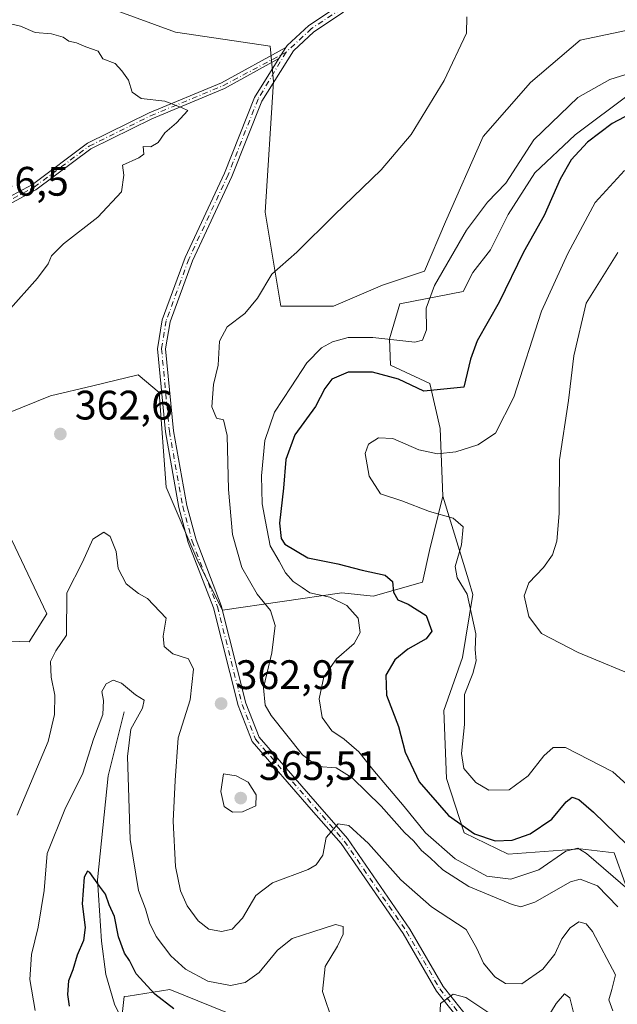
# Model space of a CAD drawing. Units: metres. Extents: x 615260 to 618757, y 4669233 to 4671603.
# Drawn here: x 615509 to 615655, y 4671161 to 4671400 of the extents above; entities that cross this region are included whole.
import ezdxf

# ---------------------------------------------------------------- set-up
doc = ezdxf.new("R2010")
doc.units = ezdxf.units.M
doc.header["$MEASUREMENT"] = 0
doc.linetypes.add('DGN Style 4', pattern=[2.6384748266838614, 1.318413404963828, -0.6592067024819142, 0.001648016756204785, -0.6592067024819142])
for name, color, linetype, lineweight in [('Arbolado forestal CxS', 92, 'Continuous', 0), ('Camino Cxs', 7, 'Continuous', 0), ('Camino eje', 30, 'DGN Style 4', 13), ('Comarca CxS', 21, 'Continuous', 0), ('Comunidad Autónoma CxS', 142, 'Continuous', 0), ('Corriente natural lineal', 142, 'Continuous', 13), ('Cultivos herbáceos CxS', 92, 'Continuous', 0), ('Cultivos leñosos CxS', 92, 'Continuous', 0), ('Curva de nivel maestra', 30, 'Continuous', 30), ('Curva de nivel normal', 30, 'Continuous', 0), ('Municipio CxS', 4, 'Continuous', 0), ('Pista no pavimentada Cxs', 111, 'Continuous', 0), ('Pista no pavimentada eje', 91, 'DGN Style 4', 0), ('Provincia CxS', 1, 'Continuous', 0), ('Punto de cota en terreno', 7, 'Continuous', 0), ('Rótulo de punto de cota en terreno', 7, 'Continuous', 0)]:
    doc.layers.add(name, color=color, linetype=linetype, lineweight=lineweight)
doc.styles.add('Style-Arial', font='txt')

# ---------------------------------------------------------------- blocks, each defined once
blk = doc.blocks.new('*U13')
at = {"layer": 'Cultivos herbáceos CxS', "color": 92, "linetype": 'Continuous', "lineweight": 0}
blk.add_polyline3d([(615664.4515000005, 4671399.2927, 367.1649999999936), (615645.5805000003, 4671395.341700001, 366.5993000000017), (615633.4463000001, 4671385.039899999, 366.5163999999932), (615621.9590999996, 4671371.919500001, 366.7424000000028), (615612.8361000001, 4671351.123299999, 368.0363999999972), (615607.7138999999, 4671339.1645, 368.7243000000017), (615597.4694999997, 4671335.7477, 367.3889999999956), (615585.5176999997, 4671330.6229, 366.2967999999965), (615572.7119000005, 4671330.6229, 365.5782000000036), (615568.9501, 4671353.4597, 363.9707000000053), (615571.0056999996, 4671385.2917, 362.239499999996), (615570.1516000004, 4671393.8333, 362.1873000000051), (615547.1026999997, 4671397.250499999, 361.1848000000027), (615512.3128000004, 4671410.056700001, 359.6036000000022)], dxfattribs=at)
blk = doc.blocks.new('*U15')
at = {"layer": 'Arbolado forestal CxS', "color": 92, "linetype": 'Continuous', "lineweight": 0}
for points in [[(615657.8362999996, 4671382.425899999, 372.2480000000069), (615644.3287000004, 4671372.295100001, 372.5522000000055), (615634.5047000004, 4671363.085700001, 371.4064999999973), (615628.0579000004, 4671352.9551, 371.2687000000006), (615623.7597000003, 4671344.3595, 371.7173999999941), (615619.4621000001, 4671338.833500001, 371.4937999999966), (615617.1275000004, 4671334.203500001, 371.6886999999988), (615601.6562999999, 4671331.158700001, 368.3108999999968), (615599.1546999998, 4671322.660900001, 369.5078999999969), (615599.4127000002, 4671316.312899999, 372.6236000000063), (615609.0241, 4671311.818299999, 373.0935000000027), (615611.4828000005, 4671300.907099999, 378.1827999999951), (615612.1511000004, 4671284.399900001, 380.7918999999966), (615608.9030999999, 4671271.202500001, 378.3399999999965), (615607.1951000001, 4671263.5141, 377.1483000000007), (615595.2440999999, 4671260.0975, 373.3000000000029), (615587.5597000001, 4671260.9517, 372.0426000000007), (615558.5351, 4671256.6807, 363.2523999999976), (615552.5591000002, 4671268.6395, 363.2023999999947), (615544.8755000001, 4671286.577299999, 363.2917000000016), (615543.1684999998, 4671309.6413, 363.5516000000061), (615538.0465000002, 4671313.9123, 363.2764000000025), (615527.0553000001, 4671311.272299999, 362.9704000000056), (615516.7049000004, 4671308.7863, 362.7578000000067), (615499.6306999996, 4671301.953500001, 362.9116000000067)], [(615507.3134000005, 4671273.764699999, 362.9293000000035), (615515.8498999998, 4671255.826900001, 362.1493999999948), (615511.5806999998, 4671248.992900001, 363.5625), (615487.6781000001, 4671249.848300001, 373.5970999999991)], [(615532.9230000004, 4671147.344699999, 347.1738999999943), (615534.6300999997, 4671162.719500001, 347.742499999993), (615535.6398999998, 4671162.8751, 348.0838999999978), (615545.7276999997, 4671164.4287, 352.1570999999968), (615562.8019000003, 4671157.594500001, 352.351800000004)], [(615512.3128000004, 4671410.056700001, 359.6036000000022), (615547.1026999997, 4671397.250499999, 361.1848000000027), (615570.1516000004, 4671393.8333, 362.1873000000051), (615571.0056999996, 4671385.2917, 362.239499999996), (615568.9501, 4671353.4597, 363.9707000000053), (615572.7119000005, 4671330.6229, 365.5782000000036), (615585.5176999997, 4671330.6229, 366.2967999999965), (615597.4694999997, 4671335.7477, 367.3889999999956), (615607.7138999999, 4671339.1645, 368.7243000000017), (615612.8361000001, 4671351.123299999, 368.0363999999972), (615621.9590999996, 4671371.919500001, 366.7424000000028), (615633.4463000001, 4671385.039899999, 366.5163999999932), (615645.5805000003, 4671395.341700001, 366.5993000000017), (615664.4515000005, 4671399.2927, 367.1649999999936)]]:
    blk.add_polyline3d(points, dxfattribs=at)
blk = doc.blocks.new('5PATER')
at = {"layer": 'Cultivos leñosos CxS', "linetype": 'Continuous', "lineweight": 0}
h = blk.add_hatch(color=51, dxfattribs=at)
edge = h.paths.add_edge_path()
edge.add_ellipse((0, 0), major_axis=(-0.1095731443231308, -0.1110710700762829), ratio=0.9994222409660322, start_angle=0, end_angle=360)

msp = doc.modelspace()

# ---------------------------------------------------------------- linework, layer by layer
at = {"layer": 'Arbolado forestal CxS', "color": 92, "linetype": 'Continuous', "lineweight": 0}
for points in [[(615719.5481000004, 4671370.7697, 370.8053999999975), (615713.5721000005, 4671386.145099999, 370.2304000000004), (615713.4930999996, 4671386.241900001, 370.2305000000051), (615707.2346999999, 4671393.933300001, 370.2350000000006), (615704.9451000001, 4671396.746900001, 369.991200000004), (615698.5947000004, 4671396.4583, 370.4297999999981), (615692.7161999998, 4671396.1909, 369.4088000000047), (615676.0401999997, 4671396.747099999, 368.0939999999973), (615664.4515000005, 4671399.2927, 367.1649999999936), (615645.5805000003, 4671395.341700001, 366.5993000000017), (615633.4463000001, 4671385.039899999, 366.5163999999932), (615621.9590999996, 4671371.919500001, 366.7424000000028), (615612.8361000001, 4671351.123299999, 368.0363999999972), (615607.7138999999, 4671339.1645, 368.7243000000017), (615597.4694999997, 4671335.7477, 367.3889999999956), (615585.5176999997, 4671330.6229, 366.2967999999965), (615572.7119000005, 4671330.6229, 365.5782000000036), (615568.9501, 4671353.4597, 363.9707000000053), (615571.0056999996, 4671385.2917, 362.239499999996), (615570.1516000004, 4671393.8333, 362.1873000000051), (615547.1026999997, 4671397.250499999, 361.1848000000027), (615512.3128000004, 4671410.056700001, 359.6036000000022), (615478.7089000001, 4671423.3137, 355.9744000000064)], [(615719.5481000004, 4671370.7697, 370.8053999999975), (615695.2895000001, 4671377.820699999, 374.1739999999991), (615676.2556999996, 4671384.8817, 372.5584999999992), (615657.8362999996, 4671382.425899999, 372.2480000000069), (615644.3287000004, 4671372.295100001, 372.5522000000055), (615634.5047000004, 4671363.085700001, 371.4064999999973), (615628.0579000004, 4671352.9551, 371.2687000000006), (615623.7597000003, 4671344.3595, 371.7173999999941), (615619.4621000001, 4671338.833500001, 371.4937999999966), (615617.1275000004, 4671334.203500001, 371.6886999999988), (615601.6562999999, 4671331.158700001, 368.3108999999968), (615599.1546999998, 4671322.660900001, 369.5078999999969), (615599.4127000002, 4671316.312899999, 372.6236000000063), (615609.0241, 4671311.818299999, 373.0935000000027), (615611.4828000005, 4671300.907099999, 378.1827999999951), (615612.1511000004, 4671284.399900001, 380.7918999999966)], [(615719.5481000004, 4671370.7697, 370.8053999999975), (615695.2895000001, 4671377.820699999, 374.1739999999991), (615676.2556999996, 4671384.8817, 372.5584999999992), (615657.8362999996, 4671382.425899999, 372.2480000000069), (615644.3287000004, 4671372.295100001, 372.5522000000055), (615634.5047000004, 4671363.085700001, 371.4064999999973), (615628.0579000004, 4671352.9551, 371.2687000000006), (615623.7597000003, 4671344.3595, 371.7173999999941), (615619.4621000001, 4671338.833500001, 371.4937999999966), (615617.1275000004, 4671334.203500001, 371.6886999999988), (615601.6562999999, 4671331.158700001, 368.3108999999968), (615599.1546999998, 4671322.660900001, 369.5078999999969), (615599.4127000002, 4671316.312899999, 372.6236000000063), (615609.0241, 4671311.818299999, 373.0935000000027), (615611.4828000005, 4671300.907099999, 378.1827999999951), (615612.1511000004, 4671284.399900001, 380.7918999999966)], [(615656.4691000005, 4671190.211300001, 371.1539000000048), (615653.8170999996, 4671197.706700001, 374.0044000000053), (615645.5119000003, 4671198.6403, 371.6091000000015), (615628.0069000004, 4671197.330700001, 374.6557999999932), (615617.3743000003, 4671202.580499999, 375.6147999999957), (615613.0245000003, 4671215.757900001, 378.3834999999963), (615612.3554999996, 4671232.263499999, 379.116599999994), (615616.9209000003, 4671245.168299999, 378.4553000000014), (615619.4770999998, 4671260.534499999, 380.3022000000055), (615618.3963000001, 4671264.0579, 380.4661000000052), (615612.1511000004, 4671284.399900001, 380.7918999999966), (615611.4828000005, 4671300.907099999, 378.1827999999951), (615609.0241, 4671311.818299999, 373.0935000000027), (615599.4127000002, 4671316.312899999, 372.6236000000063), (615599.1546999998, 4671322.660900001, 369.5078999999969), (615601.6562999999, 4671331.158700001, 368.3108999999968), (615617.1275000004, 4671334.203500001, 371.6886999999988), (615619.4621000001, 4671338.833500001, 371.4937999999966), (615623.7597000003, 4671344.3595, 371.7173999999941), (615628.0579000004, 4671352.9551, 371.2687000000006), (615634.5047000004, 4671363.085700001, 371.4064999999973), (615644.3287000004, 4671372.295100001, 372.5522000000055), (615657.8362999996, 4671382.425899999, 372.2480000000069)], [(615499.6306999996, 4671301.953500001, 362.9116000000067), (615516.7049000004, 4671308.7863, 362.7578000000067), (615527.0553000001, 4671311.272299999, 362.9704000000056), (615538.0465000002, 4671313.9123, 363.2764000000025), (615543.1684999998, 4671309.6413, 363.5516000000061), (615544.8755000001, 4671286.577299999, 363.2917000000016), (615552.5591000002, 4671268.6395, 363.2023999999947), (615558.5351, 4671256.6807, 363.2523999999976), (615587.5597000001, 4671260.9517, 372.0426000000007), (615595.2440999999, 4671260.0975, 373.3000000000029), (615607.1951000001, 4671263.5141, 377.1483000000007), (615608.9030999999, 4671271.202500001, 378.3399999999965), (615612.1511000004, 4671284.399900001, 380.7918999999966), (615618.3963000001, 4671264.0579, 380.4661000000052), (615619.4770999998, 4671260.534499999, 380.3022000000055), (615616.9209000003, 4671245.168299999, 378.4553000000014), (615612.3554999996, 4671232.263499999, 379.116599999994), (615613.0245000003, 4671215.757900001, 378.3834999999963), (615617.3743000003, 4671202.580499999, 375.6147999999957), (615628.0069000004, 4671197.330700001, 374.6557999999932), (615645.5119000003, 4671198.6403, 371.6091000000015), (615653.8170999996, 4671197.706700001, 374.0044000000053), (615656.4691000005, 4671190.211300001, 371.1539000000048)], [(615612.1511000004, 4671284.399900001, 380.7918999999966), (615608.9030999999, 4671271.202500001, 378.3399999999965), (615607.1951000001, 4671263.5141, 377.1483000000007), (615595.2440999999, 4671260.0975, 373.3000000000029), (615587.5597000001, 4671260.9517, 372.0426000000007), (615558.5351, 4671256.6807, 363.2523999999976), (615552.5591000002, 4671268.6395, 363.2023999999947), (615544.8755000001, 4671286.577299999, 363.2917000000016), (615543.1684999998, 4671309.6413, 363.5516000000061), (615538.0465000002, 4671313.9123, 363.2764000000025), (615527.0553000001, 4671311.272299999, 362.9704000000056), (615516.7049000004, 4671308.7863, 362.7578000000067), (615499.6306999996, 4671301.953500001, 362.9116000000067)], [(615612.1511000004, 4671284.399900001, 380.7918999999966), (615608.9030999999, 4671271.202500001, 378.3399999999965), (615607.1951000001, 4671263.5141, 377.1483000000007), (615595.2440999999, 4671260.0975, 373.3000000000029), (615587.5597000001, 4671260.9517, 372.0426000000007), (615558.5351, 4671256.6807, 363.2523999999976), (615552.5591000002, 4671268.6395, 363.2023999999947), (615544.8755000001, 4671286.577299999, 363.2917000000016), (615543.1684999998, 4671309.6413, 363.5516000000061), (615538.0465000002, 4671313.9123, 363.2764000000025), (615527.0553000001, 4671311.272299999, 362.9704000000056), (615516.7049000004, 4671308.7863, 362.7578000000067), (615499.6306999996, 4671301.953500001, 362.9116000000067)], [(615612.1511000004, 4671284.399900001, 380.7918999999966), (615618.3963000001, 4671264.0579, 380.4661000000052), (615619.4770999998, 4671260.534499999, 380.3022000000055), (615616.9209000003, 4671245.168299999, 378.4553000000014), (615612.3554999996, 4671232.263499999, 379.116599999994), (615613.0245000003, 4671215.757900001, 378.3834999999963), (615617.3743000003, 4671202.580499999, 375.6147999999957), (615628.0069000004, 4671197.330700001, 374.6557999999932), (615645.5119000003, 4671198.6403, 371.6091000000015), (615653.8170999996, 4671197.706700001, 374.0044000000053), (615656.4691000005, 4671190.211300001, 371.1539000000048), (615660.7386999996, 4671179.771500001, 367.7958000000072), (615668.8028999995, 4671173.601500001, 368.343200000003), (615689.2006999999, 4671171.228700001, 367.7566999999981), (615703.9068999998, 4671175.0253, 368.7883000000002), (615714.8176999995, 4671191.635299999, 375.2507000000041), (615720.9851000002, 4671205.872099999, 377.8793000000005), (615722.8822999997, 4671237.1929, 380.8527999999933), (615725.9545, 4671239.0471, 380.8510999999999)], [(615487.6781000001, 4671249.848300001, 373.5970999999991), (615511.5806999998, 4671248.992900001, 363.5625), (615515.8498999998, 4671255.826900001, 362.1493999999948), (615507.3134000005, 4671273.764699999, 362.9293000000035)], [(615507.3134000005, 4671273.764699999, 362.9293000000035), (615515.8498999998, 4671255.826900001, 362.1493999999948), (615511.5806999998, 4671248.992900001, 363.5625), (615487.6781000001, 4671249.848300001, 373.5970999999991)], [(615507.3134000005, 4671273.764699999, 362.9293000000035), (615515.8498999998, 4671255.826900001, 362.1493999999948), (615511.5806999998, 4671248.992900001, 363.5625), (615487.6781000001, 4671249.848300001, 373.5970999999991)], [(615562.8019000003, 4671157.594500001, 352.351800000004), (615545.7276999997, 4671164.4287, 352.1570999999968), (615535.6398999998, 4671162.8751, 348.0838999999978), (615534.6300999997, 4671162.719500001, 347.742499999993), (615532.9230000004, 4671147.344699999, 347.1738999999943)], [(615532.9230000004, 4671147.344699999, 347.1738999999943), (615534.6300999997, 4671162.719500001, 347.742499999993), (615535.6398999998, 4671162.8751, 348.0838999999978), (615545.7276999997, 4671164.4287, 352.1570999999968), (615562.8019000003, 4671157.594500001, 352.351800000004)], [(615532.9230000004, 4671147.344699999, 347.1738999999943), (615534.6300999997, 4671162.719500001, 347.742499999993), (615535.6398999998, 4671162.8751, 348.0838999999978), (615545.7276999997, 4671164.4287, 352.1570999999968), (615562.8019000003, 4671157.594500001, 352.351800000004)]]:
    msp.add_polyline3d(points, dxfattribs=at)
at = {"layer": 'Camino Cxs', "color": 7, "linetype": 'Continuous', "lineweight": 0, "extrusion": (-0.03556544102035371, -0.05642719231954382, 0.997773056046294), "elevation": -285124.9242927987, "flags": 128}
msp.add_lwpolyline([(-1970082.305122425, 4270632.403919458), (-1970082.305122425, 4270635.637788477)], dxfattribs=at)
at = {"layer": 'Camino Cxs', "color": 7, "linetype": 'Continuous', "lineweight": 0}
for points in [[(615298.1573999999, 4671334.837900001, 350.4413999999961), (615315.4501, 4671338.0001, 351.1647999999986), (615323.2901, 4671341.850099999, 351.3120999999956), (615345.7401000002, 4671355.9301, 352.0304000000033), (615352.6101000002, 4671359.3301, 352.5742000000027), (615364.1501000002, 4671361.110099999, 353.4320000000007), (615369.4101, 4671361.3301, 353.3870000000024), (615394.3701, 4671357.690099999, 353.5034000000014), (615415.3601000002, 4671356.5601, 353.8098999999929), (615463.1700999998, 4671352.770099999, 355.2909000000073), (615494.7901, 4671352.5601, 356.8456000000006), (615500.1401000004, 4671353.700099999, 357.2529000000068), (615512.3300999999, 4671360.2401, 357.8594000000012), (615525.7301000003, 4671370.2301, 358.9309999999969), (615540.7500999998, 4671377.6501, 359.9752000000008), (615558.3300999999, 4671384.950099999, 361.9655000000057), (615573.9901000002, 4671393.5601, 362.6665999999968)], [(615500.1401000004, 4671353.700099999, 357.2529000000068), (615512.3300999999, 4671360.2401, 357.8594000000012), (615525.7301000003, 4671370.2301, 358.9309999999969), (615540.7500999998, 4671377.6501, 359.9752000000008), (615558.3300999999, 4671384.950099999, 361.9655000000057), (615573.9901000002, 4671393.5601, 362.6665999999968), (615572.2696000002, 4671390.830399999, 362.4508999999962), (615559.0100999996, 4671383.530099999, 362.3301999999967), (615541.4001000002, 4671376.220100001, 360.5978999999934), (615526.5500999996, 4671368.890100001, 358.8989000000001), (615513.1700999998, 4671358.920100001, 357.9643000000069), (615500.6801000005, 4671352.220100001, 357.3714000000036)], [(615572.2696000002, 4671390.830399999, 362.4508999999962), (615559.0100999996, 4671383.530099999, 362.3301999999967), (615541.4001000002, 4671376.220100001, 360.5978999999934), (615526.5500999996, 4671368.890100001, 358.8989000000001), (615513.1700999998, 4671358.920100001, 357.9643000000069), (615500.6801000005, 4671352.220100001, 357.3714000000036), (615494.9501, 4671351.0001, 356.9919999999984), (615463.1001000004, 4671351.210100001, 355.3680000000023), (615415.2600999996, 4671355.0001, 353.8703999999998), (615394.2200999996, 4671356.130100001, 353.582699999999), (615369.4901000002, 4671359.350099999, 353.483699999997), (615364.3400999998, 4671359.140100001, 353.5206000000035), (615353.2100999998, 4671357.420100001, 352.4824999999983), (615346.7100999998, 4671354.200099999, 352.2056000000011), (615324.2500999998, 4671340.120100001, 351.5329999999958), (615316.0800999999, 4671336.100099999, 351.5785999999935), (615298.4715999998, 4671332.8825, 350.5835999999982)]]:
    msp.add_polyline3d(points, dxfattribs=at)
at = {"layer": 'Camino eje', "color": 30, "linetype": 'DGN Style 4', "lineweight": 13}
msp.add_polyline3d([(615273.5000999998, 4671329.520099999, 346.9040999999997), (615315.7651000004, 4671337.050100001, 351.3233999999939), (615323.7701000003, 4671340.985099999, 351.4174000000057), (615346.2251000004, 4671355.065099999, 352.1143000000012), (615352.9101, 4671358.3751, 352.5161999999983), (615364.2451, 4671360.1251, 353.4763999999996), (615369.4501, 4671360.340100001, 353.4352000000072), (615394.2950999998, 4671356.9101, 353.5513000000064), (615463.1350999996, 4671351.9901, 355.3383000000031), (615494.8701, 4671351.780099999, 356.9161000000022), (615500.4101, 4671352.960100001, 357.2997999999934), (615512.7500999998, 4671359.5801, 357.9070000000065), (615526.1401000004, 4671369.5601, 358.9119000000064), (615541.0751, 4671376.9351, 360.2290999999968), (615558.6700999998, 4671384.2401, 362.1499999999942), (615574.0201000003, 4671392.370100001, 362.6165000000037)], dxfattribs=at)
at = {"layer": 'Comarca CxS', "color": 21, "linetype": 'Continuous', "lineweight": 0}
msp.add_3dface([(618739.3300008789, 4669289.849983311), (615297.4900008531, 4669232.719983312), (615259.6400008549, 4671545.829983286), (618700.3600008807, 4671602.979983291)], dxfattribs=at)
at = {"layer": 'Comunidad Autónoma CxS', "color": 142, "linetype": 'Continuous', "lineweight": 0}
msp.add_3dface([(618739.3300008789, 4669289.849983311), (615297.4900008531, 4669232.719983312), (615259.6400008549, 4671545.829983286), (618700.3600008807, 4671602.979983291)], dxfattribs=at)
at = {"layer": 'Corriente natural lineal', "color": 142, "linetype": 'Continuous', "lineweight": 13}
msp.add_polyline3d([(615534.6601, 4671231.960100001, 354.8965999999928), (615530.7301000003, 4671216.4001, 354.0246000000043), (615528.1901000004, 4671191.100099999, 350.5415999999968), (615529.1601, 4671176.1801, 349.472299999994), (615530.2001, 4671168.100099999, 348.2746000000043), (615532.3201000001, 4671160.9001, 347.0339999999997), (615536.7801000001, 4671151.8101, 345.5296999999992)], dxfattribs=at)
at = {"layer": 'Cultivos herbáceos CxS', "color": 92, "linetype": 'Continuous', "lineweight": 0}
msp.add_polyline3d([(615719.5481000004, 4671370.7697, 370.8053999999975), (615713.5721000005, 4671386.145099999, 370.2304000000004), (615713.4930999996, 4671386.241900001, 370.2305000000051), (615707.2346999999, 4671393.933300001, 370.2350000000006), (615704.9451000001, 4671396.746900001, 369.991200000004), (615698.5947000004, 4671396.4583, 370.4297999999981), (615692.7161999998, 4671396.1909, 369.4088000000047), (615676.0401999997, 4671396.747099999, 368.0939999999973), (615664.4515000005, 4671399.2927, 367.1649999999936), (615645.5805000003, 4671395.341700001, 366.5993000000017), (615633.4463000001, 4671385.039899999, 366.5163999999932), (615621.9590999996, 4671371.919500001, 366.7424000000028), (615612.8361000001, 4671351.123299999, 368.0363999999972), (615607.7138999999, 4671339.1645, 368.7243000000017), (615597.4694999997, 4671335.7477, 367.3889999999956), (615585.5176999997, 4671330.6229, 366.2967999999965), (615572.7119000005, 4671330.6229, 365.5782000000036), (615568.9501, 4671353.4597, 363.9707000000053), (615571.0056999996, 4671385.2917, 362.239499999996), (615570.1516000004, 4671393.8333, 362.1873000000051), (615547.1026999997, 4671397.250499999, 361.1848000000027), (615512.3128000004, 4671410.056700001, 359.6036000000022), (615478.7089000001, 4671423.3137, 355.9744000000064)], dxfattribs=at)
at = {"layer": 'Curva de nivel maestra', "color": 30, "linetype": 'Continuous', "lineweight": 30, "flags": 128}
for points, elevation in [([(615660.6900000004, 4671378.9301), (615653.3499999996, 4671375.090100001), (615647.3499999996, 4671370.4801), (615643.3499999996, 4671366.2401), (615640.6900000004, 4671361.5101), (615636.8300000001, 4671352.6801), (615631.7400000002, 4671343.770099999), (615625.8099999996, 4671331.5701), (615620.4800000006, 4671322.2301), (615618.8899999997, 4671317.7301), (615617.25, 4671310.9001), (615607.5300000003, 4671309.920100001), (615601.3399999999, 4671312.850099999), (615595.0300000003, 4671314.620100001), (615589.1500000004, 4671314.5601), (615585.1799999997, 4671312.9001), (615583.4100000003, 4671310.5701), (615581.2000000002, 4671306.2401), (615576.1600000003, 4671299.340100001), (615573.9299999997, 4671293.3201), (615573.4000000004, 4671286.350099999), (615572.4400000004, 4671277.880100001), (615572.8399999999, 4671274.1601), (615573.7300000006, 4671272.770099999), (615579.3200000003, 4671269.4101), (615586.5800000001, 4671267.970100001), (615592.5700000003, 4671266.390100001), (615598.0899999999, 4671265.1801), (615599.9000000004, 4671263.6801), (615600.1799999997, 4671261.090100001), (615601.1799999997, 4671259.1801), (615603.6900000004, 4671258.1601), (615608.1200000001, 4671255.440099999), (615609.4400000004, 4671251.5801), (615608.1200000001, 4671249.700099999), (615603.5999999996, 4671247.210100001), (615600.4699999997, 4671244.600099999), (615598.2699999996, 4671240.9101), (615598.4100000003, 4671236.0601), (615601.3399999999, 4671228.450099999), (615602.9900000002, 4671222.210100001), (615606.4199999999, 4671214.9801), (615613.54, 4671206.7601), (615619.8399999999, 4671202.290100001), (615624.8499999996, 4671200.600099999), (615629.0199999996, 4671200.7401), (615633.3499999996, 4671202.3101), (615638.6200000001, 4671205.880100001), (615642.1399999997, 4671210.100099999), (615643.5700000003, 4671211.200099999), (615645.2400000002, 4671210.6801), (615648.7800000003, 4671207.5801), (615656.8899999997, 4671199.6801)], 375), ([(615546.7100000001, 4671159.780099999), (615542.0800000001, 4671163.340100001), (615537.5499999998, 4671168.2501), (615535.9199999999, 4671171.470100001), (615534.7300000006, 4671173.280099999), (615533.2599999999, 4671177.2501), (615532.2800000003, 4671182.2401), (615531.0199999996, 4671185.0101), (615530.0899999999, 4671187.6601), (615528.6100000005, 4671189.600099999), (615526.2800000003, 4671192.870100001), (615525.7199999997, 4671193.200099999), (615524.9500000002, 4671191.7401), (615524.4100000003, 4671185.2501), (615525.1399999997, 4671179.540100001), (615524.7699999996, 4671176.390100001), (615523.2300000006, 4671172.800100001), (615522.1500000004, 4671169.2301), (615521.1500000004, 4671166.590100001), (615520.8399999999, 4671163.220100001), (615521.29, 4671160.440099999)], 349.9999999999999)]:
    msp.add_lwpolyline(points, dxfattribs=dict(at, elevation=elevation))
at = {"layer": 'Curva de nivel normal', "color": 30, "linetype": 'Continuous', "lineweight": 0, "flags": 128}
for points, elevation in [([(615654.7400000002, 4671184.5701), (615649.7599999999, 4671189.6601), (615645.5599999996, 4671191.2601), (615643.1600000003, 4671190.6601), (615634.5499999998, 4671185.720100001), (615631.1500000004, 4671184.5801), (615629.0199999996, 4671185.110099999), (615618.4800000006, 4671189.5001), (615612.1600000003, 4671193.540100001), (615609.0999999996, 4671196.4901), (615607, 4671198.220100001), (615605.0999999996, 4671200.4901), (615602.8300000001, 4671202.640100001), (615597.1200000001, 4671209.030099999), (615590.1299999999, 4671215.940099999), (615586.1900000004, 4671218.340100001), (615581.7400000002, 4671218.6801), (615578.0300000003, 4671221.520099999), (615570.3700000001, 4671231.100099999), (615568.9500000002, 4671233.600099999), (615568.5599999996, 4671237.850099999), (615570.5899999999, 4671246.350099999), (615571.4000000004, 4671252.950099999), (615570.25, 4671256.640100001), (615566.9600000001, 4671260.5801), (615563.29, 4671267.0601), (615561.0099999999, 4671275.100099999), (615560.0099999999, 4671286.0101), (615559.7100000001, 4671299.1801), (615558.8300000001, 4671303.0101), (615557.1200000001, 4671303.4001), (615555.9500000002, 4671306.1501), (615556.4000000004, 4671311.600099999), (615557.5099999999, 4671316.280099999), (615557.8700000001, 4671322.130100001), (615559.7000000002, 4671325.630100001), (615564.0199999996, 4671328.840100001), (615567.0999999996, 4671332.5801), (615570.5499999998, 4671338.4001), (615576.6699999999, 4671343.800100001), (615585.8200000003, 4671352.850099999), (615597.1799999997, 4671363.800100001), (615604.4299999997, 4671372.380100001), (615612.4699999997, 4671385.4801), (615617.9000000004, 4671397.040100001), (615618.0199999996, 4671401.030099999)], 365), ([(615507, 4671399.280099999), (615509.4299999997, 4671398.700099999), (615512.9699999997, 4671397.1801), (615516.9600000001, 4671396.8301), (615519.8099999996, 4671396.0101), (615521.2199999997, 4671395.090100001), (615523.0300000003, 4671394.670100001), (615525.3600000005, 4671393.6601), (615528.2999999998, 4671392.610099999), (615529.4400000004, 4671390.8101), (615532.4500000002, 4671389.670100001), (615534.1200000001, 4671387.8301), (615535.7400000002, 4671385.620100001), (615536.6200000001, 4671382.690099999), (615538.8200000003, 4671381.1501), (615544.54, 4671380.520099999), (615548.7199999997, 4671378.890100001), (615550.1200000001, 4671378.200099999), (615547.3499999996, 4671375.2501), (615544.5499999998, 4671372.770099999), (615542.9299999997, 4671370.390100001), (615541.1200000001, 4671369.350099999), (615539.2599999999, 4671369.420100001), (615539.4199999999, 4671367.600099999), (615538.25, 4671366.690099999), (615534.2599999999, 4671364.880100001), (615534.5999999996, 4671362.4901), (615534.0099999999, 4671358.470100001), (615528.2599999999, 4671352.2501), (615519.8799999999, 4671345.8201), (615516.9400000004, 4671342.9001), (615516.1799999997, 4671340.920100001), (615513.5800000001, 4671337.420100001), (615506.3600000005, 4671329.340100001)], 360), ([(615664.4199999999, 4671389.4101), (615652.7699999996, 4671385.7501), (615645.0199999996, 4671381.360099999), (615634.2699999996, 4671371.0601), (615627.4500000002, 4671360.5101), (615623.04, 4671355.920100001), (615617.9199999999, 4671349.100099999), (615610.1200000001, 4671335.640100001), (615608.1100000005, 4671330.140100001), (615608.2100000001, 4671324.850099999), (615607.1900000004, 4671322.350099999), (615605.3600000005, 4671321.890100001), (615595.1299999999, 4671322.9801), (615589.1100000005, 4671323.020099999), (615585.3399999999, 4671321.960100001), (615582.6399999997, 4671320.4801), (615579.0800000001, 4671316.880100001), (615575.2699999996, 4671310.9801), (615571.1900000004, 4671304.8201), (615568.8200000003, 4671297.940099999), (615568.0199999996, 4671289.3301), (615568.1799999997, 4671282.5801), (615569.04, 4671278.2501), (615570.1600000003, 4671272.370100001), (615572.3700000001, 4671268.5801), (615573.9000000004, 4671265.780099999), (615575.7800000003, 4671263.6601), (615577.9699999997, 4671262.190099999), (615579.8399999999, 4671260.9301), (615584.6699999999, 4671259.870100001), (615588.8399999999, 4671257.860099999), (615591.5199999996, 4671254.7601), (615592.0599999996, 4671251.2401), (615590.5800000001, 4671248.5801), (615586.2999999998, 4671244.890100001), (615583.2100000001, 4671240.5001), (615582.0899999999, 4671235.140100001), (615582.8300000001, 4671230.590100001), (615585.1200000001, 4671227.340100001), (615588.1299999999, 4671225.350099999), (615591.7199999997, 4671222.280099999), (615595.0999999996, 4671217.9901), (615602.7300000006, 4671208.950099999), (615607.9000000004, 4671202.590100001), (615615.1100000005, 4671196.210100001), (615622.8600000005, 4671192.0101), (615628.7000000002, 4671191.3201), (615635.5, 4671193.5801), (615642.0800000001, 4671198.090100001), (615644.9400000004, 4671198.8301), (615647.1100000005, 4671197.540100001), (615657.7100000001, 4671188.4001)], 370), ([(615660.4000000004, 4671211.120100001), (615653.5, 4671217.390100001), (615641.9500000002, 4671223.270099999), (615639.0199999996, 4671223.270099999), (615636.6900000004, 4671221.270099999), (615632.9299999997, 4671216.390100001), (615628.29, 4671213.030099999), (615623.3600000005, 4671212.920100001), (615620.2000000002, 4671214.7601), (615617.2300000006, 4671218.210100001), (615616.7000000002, 4671221.840100001), (615617.3899999997, 4671228.870100001), (615617.4500000002, 4671236.220100001), (615619.4100000003, 4671241.300100001), (615620.29, 4671244.380100001), (615620.0300000003, 4671247.1601), (615620.1399999997, 4671250.9101), (615618.0599999996, 4671260.590100001), (615615.5999999996, 4671264.5601), (615615.1100000005, 4671267.3301), (615616.7199999997, 4671272.600099999), (615617.0999999996, 4671277.0001), (615614.6299999999, 4671279.090100001), (615608.8799999999, 4671280.720100001), (615602.2000000002, 4671283.3201), (615596.9800000006, 4671285.030099999), (615594.2599999999, 4671289.300100001), (615593.29, 4671294.8201), (615594.0300000003, 4671297.050100001), (615596.5199999996, 4671298.610099999), (615599.9500000002, 4671298.420100001), (615606.2999999998, 4671295.710100001), (615610.8200000003, 4671294.7601), (615615.2999999998, 4671295.2301), (615620.6900000004, 4671296.940099999), (615624.9900000002, 4671299.7601), (615629.4400000004, 4671308.5001), (615636.1200000001, 4671329.450099999), (615642.5800000001, 4671343.450099999), (615649.1900000004, 4671355.8201), (615656.3300000001, 4671363.640100001)], 380), ([(615660.6900000004, 4671239.960100001), (615645.0499999998, 4671246.440099999), (615636.1200000001, 4671251.050100001), (615633.0300000003, 4671255.170100001), (615631.9000000004, 4671260.220100001), (615633.0800000001, 4671263.3101), (615636.5999999996, 4671267.040100001), (615638.8399999999, 4671270.140100001), (615639.9000000004, 4671273.450099999), (615640.4100000003, 4671280.2401), (615640.5599999996, 4671293.2401), (615642.6699999999, 4671307.6801), (615644.04, 4671318.5701), (615647.0199999996, 4671331.350099999), (615654.6900000004, 4671343.670100001)], 385), ([(615508.6600000003, 4671206.890100001), (615516.1500000004, 4671224.7301), (615517.7199999997, 4671231.350099999), (615517.7999999998, 4671236.0101), (615516.8700000001, 4671240.420100001), (615516.75, 4671244.210100001), (615517.9900000002, 4671246.850099999), (615520.6200000001, 4671250.6501), (615520.7300000006, 4671260.9101), (615524.5099999999, 4671268.4101), (615527.0599999996, 4671273.940099999), (615529.7400000002, 4671275.6601), (615531.2199999997, 4671274.620100001), (615532.7000000002, 4671270.960100001), (615533.2199999997, 4671266.800100001), (615535.1100000005, 4671263.120100001), (615538.1500000004, 4671260.7301), (615540.2999999998, 4671259.520099999), (615544.8399999999, 4671254.720100001), (615544.1699999999, 4671250.380100001), (615544.3499999996, 4671247.9001), (615546.4900000002, 4671246.050100001), (615550.2599999999, 4671244.850099999), (615551.54, 4671242.360099999), (615550.7199999997, 4671234.880100001), (615547.79, 4671225.6501), (615547.0300000003, 4671215.290100001), (615546.5300000003, 4671205.370100001), (615547.1500000004, 4671194.360099999), (615548.3600000005, 4671188.460100001), (615550, 4671184.770099999), (615552.6699999999, 4671181.120100001), (615555.2199999997, 4671179.100099999), (615558.3099999996, 4671178.530099999), (615560.9400000004, 4671179.140100001), (615563.4000000004, 4671181.800100001), (615566.7100000001, 4671187.3101), (615570.7000000002, 4671190.360099999), (615579.4199999999, 4671193.6601), (615581.3200000003, 4671194.790100001), (615582.9400000004, 4671197.1601), (615583.75, 4671201.440099999), (615586.6699999999, 4671204.7301), (615589.3200000003, 4671204.3201), (615594.0999999996, 4671199.9901), (615601.9000000004, 4671191.120100001), (615609.4000000004, 4671184.550100001), (615617.8300000001, 4671179.0601), (615620.4000000004, 4671174.4301), (615622.0499999998, 4671170.8201), (615624.8099999996, 4671167.5001), (615627.3499999996, 4671165.920100001), (615631.3499999996, 4671165.850099999), (615636.4500000002, 4671169.4301), (615639.4000000004, 4671173.0601), (615641.1200000001, 4671176.7401), (615643.0800000001, 4671179.420100001), (615645.25, 4671180.880100001), (615646.9900000002, 4671180.450099999), (615648.5599999996, 4671178.540100001), (615654.0999999996, 4671168.020099999), (615653.2599999999, 4671164.440099999), (615652.5099999999, 4671161.9801), (615653.4699999997, 4671159.2601)], 360), ([(615512.9800000006, 4671159.380100001), (615511.7400000002, 4671166.870100001), (615512.0999999996, 4671172.9901), (615513.7300000006, 4671179.5801), (615515.2000000002, 4671188.5601), (615515.9600000001, 4671197.520099999), (615520.2100000001, 4671208.2301), (615524.5800000001, 4671217.0701), (615527.1799999997, 4671225.370100001), (615529.4400000004, 4671231.360099999), (615529.6600000003, 4671234.7301), (615529.2300000006, 4671236.9101), (615530.2800000003, 4671238.7501), (615532, 4671239.6801), (615534.0300000003, 4671238.9101), (615537.4100000003, 4671236.1501), (615539.4900000002, 4671234.8201), (615539.1200000001, 4671232.860099999), (615536.25, 4671227.800100001), (615535.4199999999, 4671221.0801), (615536.1200000001, 4671200.9101), (615538.1399999997, 4671188.520099999), (615539.8399999999, 4671184.0601), (615540.79, 4671180.6801), (615542.4400000004, 4671177.3301), (615545.9900000002, 4671172.6501), (615549.5599999996, 4671169.420100001), (615555.0300000003, 4671166.520099999), (615560.54, 4671165.440099999), (615564.0599999996, 4671166.120100001), (615567.4400000004, 4671168.620100001), (615571.9600000001, 4671174.0601), (615575.4800000006, 4671176.840100001), (615580.54, 4671178.440099999), (615586.0300000003, 4671180.2601), (615587.8899999997, 4671179.790100001), (615587.8899999997, 4671177.890100001), (615586.5300000003, 4671175.020099999), (615583.5700000003, 4671170.030099999), (615582.9000000004, 4671164.0101), (615585.4100000003, 4671156.520099999)], 355), ([(615558.8099999996, 4671216.9101), (615558.1600000003, 4671212.640100001), (615559, 4671208.970100001), (615561.0300000003, 4671207.600099999), (615563.4400000004, 4671207.690099999), (615566.6500000004, 4671209.130100001), (615566.7699999996, 4671211.780099999), (615564.7699999996, 4671214.880100001), (615561.8700000001, 4671216.4301), (615558.8099999996, 4671216.9101)], 365), ([(615611.4100000003, 4671157.6601), (615611.5599999996, 4671161.0801), (615614.6900000004, 4671163.350099999), (615617.7699999996, 4671162.520099999), (615623.6100000005, 4671158.640100001)], 355), ([(615636.5499999998, 4671155.880100001), (615639.7100000001, 4671161.020099999), (615641.7199999997, 4671163.4101), (615643.04, 4671162.440099999), (615644.4199999999, 4671156.920100001)], 355)]:
    msp.add_lwpolyline(points, dxfattribs=dict(at, elevation=elevation))
at = {"layer": 'Municipio CxS', "color": 4, "linetype": 'Continuous', "lineweight": 0}
msp.add_3dface([(618739.3300008789, 4669289.849983311), (615297.4900008531, 4669232.719983312), (615259.6400008549, 4671545.829983286), (618700.3600008807, 4671602.979983291)], dxfattribs=at)
at = {"layer": 'Pista no pavimentada Cxs', "color": 111, "linetype": 'Continuous', "lineweight": 0, "extrusion": (-0.03556544102035371, -0.05642719231954382, 0.997773056046294), "elevation": -285124.9242927987, "flags": 128}
msp.add_lwpolyline([(-1970082.305122425, 4270632.403919458), (-1970082.305122425, 4270635.637788477)], dxfattribs=at)
at = {"layer": 'Pista no pavimentada Cxs', "color": 111, "linetype": 'Continuous', "lineweight": 0}
for points in [[(615573.9901000002, 4671393.5601, 362.6665999999968), (615574.2938999999, 4671394.0373, 362.7210000000051), (615579.5601000005, 4671398.9001, 363.0755000000063), (615587.0100999996, 4671403.8101, 363.5142000000051), (615601.2301000003, 4671410.840100001, 364.5234000000055), (615613.4001000002, 4671415.120100001, 365.6592999999993), (615629.4301000005, 4671417.190099999, 367.0368000000017), (615640.5800999999, 4671415.950099999, 367.7667999999976), (615672.6601, 4671410.540100001, 367.8451000000059), (615693.3000999996, 4671410.190099999, 368.0878999999986), (615706.5701000001, 4671411.5801, 368.5112999999984), (615713.2100999998, 4671414.590100001, 368.7838999999949), (615718.7001, 4671420.130100001, 368.4985000000015), (615729.4801000003, 4671433.860099999, 369.7146999999969), (615734.3901000004, 4671437.3301, 368.9456999999966), (615739.4101, 4671439.7501, 368.6839999999939), (615746.1501000002, 4671441.0801, 369.9478999999992), (615754.9600999998, 4671441.1801, 369.9137000000046), (615784.2500999998, 4671434.0001, 371.3675999999978)], [(615619.4901000002, 4671152.860099999, 354.0411000000022), (615610.5900999998, 4671164.030099999, 356.2161000000052), (615602.4700999996, 4671178.0701, 357.2307000000001), (615587.4001000002, 4671199.940099999, 359.920499999993), (615580.1601, 4671208.2601, 361.7835999999952), (615565.7500999998, 4671224.790100001, 363.9832000000025), (615562.3800999997, 4671233.4801, 364.1518000000069), (615556.3800999997, 4671257.2401, 364.1545000000042), (615550.2401000002, 4671273.170100001, 364.5424000000057), (615547.9501, 4671281.700099999, 364.5613000000012), (615544.6601, 4671300.0601, 365.5234000000055), (615542.7500999998, 4671320.290100001, 363.4936000000016), (615543.8901000004, 4671327.280099999, 363.4179000000004), (615549.4501, 4671342.440099999, 363.7189999999973), (615559.0301000001, 4671362.9801, 362.3614999999991), (615566.3300999999, 4671381.4101, 362.3824000000022), (615572.2696000002, 4671390.830399999, 362.4508999999962), (615573.9901000002, 4671393.5601, 362.6665999999968), (615574.2938999999, 4671394.0373, 362.7210000000051), (615579.5601000005, 4671398.9001, 363.0755000000063), (615587.0100999996, 4671403.8101, 363.5142000000051)], [(615588.0000999998, 4671402.090100001, 363.6144000000059), (615580.7801000001, 4671397.340100001, 363.2160000000004), (615575.8000999996, 4671392.720100001, 362.8619000000036), (615568.1001000004, 4671380.5101, 362.2247999999963), (615560.8501000004, 4671362.190099999, 362.5599999999977), (615551.2801000001, 4671341.690099999, 363.3975999999966), (615545.8101000005, 4671326.780099999, 363.6843999999983), (615544.7401000002, 4671320.2301, 363.9774000000034), (615546.6201, 4671300.3301, 364.4450999999972), (615549.8901000004, 4671282.130100001, 364.8730999999971), (615552.1201, 4671273.780099999, 364.9856), (615558.2701000003, 4671257.840100001, 363.6968000000052), (615564.2701000003, 4671234.0801, 365.1448999999994), (615567.4700999996, 4671225.8301, 363.5956000000006), (615581.6501000002, 4671209.5601, 361.6539000000048), (615588.9700999996, 4671201.1501, 360.2762999999977), (615604.1401000004, 4671179.130100001, 357.5862000000052), (615612.2301000003, 4671165.1501, 356.7737999999954), (615620.9901000002, 4671154.1601, 354.0767000000051)], [(615588.0000999998, 4671402.090100001, 363.6144000000059), (615580.7801000001, 4671397.340100001, 363.2160000000004), (615575.8000999996, 4671392.720100001, 362.8619000000036), (615568.1001000004, 4671380.5101, 362.2247999999963), (615560.8501000004, 4671362.190099999, 362.5599999999977), (615551.2801000001, 4671341.690099999, 363.3975999999966), (615545.8101000005, 4671326.780099999, 363.6843999999983), (615544.7401000002, 4671320.2301, 363.9774000000034), (615546.6201, 4671300.3301, 364.4450999999972), (615549.8901000004, 4671282.130100001, 364.8730999999971), (615552.1201, 4671273.780099999, 364.9856), (615558.2701000003, 4671257.840100001, 363.6968000000052), (615564.2701000003, 4671234.0801, 365.1448999999994), (615567.4700999996, 4671225.8301, 363.5956000000006), (615581.6501000002, 4671209.5601, 361.6539000000048), (615588.9700999996, 4671201.1501, 360.2762999999977), (615604.1401000004, 4671179.130100001, 357.5862000000052), (615612.2301000003, 4671165.1501, 356.7737999999954), (615620.9901000002, 4671154.1601, 354.0767000000051)], [(615619.4901000002, 4671152.860099999, 354.0411000000022), (615610.5900999998, 4671164.030099999, 356.2161000000052), (615602.4700999996, 4671178.0701, 357.2307000000001), (615587.4001000002, 4671199.940099999, 359.920499999993), (615580.1601, 4671208.2601, 361.7835999999952), (615565.7500999998, 4671224.790100001, 363.9832000000025), (615562.3800999997, 4671233.4801, 364.1518000000069), (615556.3800999997, 4671257.2401, 364.1545000000042), (615550.2401000002, 4671273.170100001, 364.5424000000057), (615547.9501, 4671281.700099999, 364.5613000000012), (615544.6601, 4671300.0601, 365.5234000000055), (615542.7500999998, 4671320.290100001, 363.4936000000016), (615543.8901000004, 4671327.280099999, 363.4179000000004), (615549.4501, 4671342.440099999, 363.7189999999973), (615559.0301000001, 4671362.9801, 362.3614999999991), (615566.3300999999, 4671381.4101, 362.3824000000022), (615572.2696000002, 4671390.830399999, 362.4508999999962)]]:
    msp.add_polyline3d(points, dxfattribs=at)
at = {"layer": 'Pista no pavimentada eje', "color": 91, "linetype": 'DGN Style 4', "lineweight": 0}
for points in [[(615784.0050999997, 4671433.040100001, 371.002999999997), (615754.8450999996, 4671440.190099999, 369.6977000000043), (615746.2500999998, 4671440.090100001, 369.623900000006), (615739.7251000004, 4671438.8051, 368.5708000000013), (615734.8951000003, 4671436.475099999, 368.7448000000004), (615730.1700999998, 4671433.1351, 369.3522999999986), (615719.4401000004, 4671419.470100001, 368.4660000000004), (615713.7851, 4671413.765100001, 368.6616999999969), (615706.8300999999, 4671410.610099999, 368.4570999999996), (615693.3450999996, 4671409.200099999, 367.9363000000012), (615672.5701000001, 4671409.5551, 367.6769000000059), (615640.4451000001, 4671414.970100001, 367.551999999996), (615629.4401000004, 4671416.1951, 366.9205999999977), (615613.6300999997, 4671414.1501, 365.6475999999966), (615601.6151000002, 4671409.9301, 364.5613000000012), (615587.5050999997, 4671402.950099999, 363.5503999999929), (615580.1700999998, 4671398.120100001, 363.1374000000069), (615574.0201000003, 4671392.370100001, 362.6165000000037)], [(615574.0201000003, 4671392.370100001, 362.6165000000037), (615567.2150999998, 4671380.960100001, 362.2114000000001), (615559.9401000004, 4671362.585100001, 362.4152999999933), (615550.3651000002, 4671342.065099999, 363.5348999999987), (615544.8501000004, 4671327.030099999, 363.5448000000033), (615543.7451, 4671320.2601, 363.735400000005), (615545.6401000004, 4671300.1951, 364.9762000000046), (615548.9200999998, 4671281.915100001, 364.7283000000025), (615551.1801000005, 4671273.475099999, 364.7522999999928), (615557.3251, 4671257.540100001, 363.7296999999962), (615563.3251, 4671233.780099999, 364.6273999999976), (615566.6101000002, 4671225.3101, 363.7497000000003), (615588.1851000005, 4671200.545100001, 360.0470999999961), (615603.3051000005, 4671178.600099999, 357.3849999999948), (615611.4101, 4671164.590100001, 356.4453999999969), (615620.2401000002, 4671153.5101, 354.0283000000054), (615643.2899000002, 4671128.8871, 349.915399999998)]]:
    msp.add_polyline3d(points, dxfattribs=at)
at = {"layer": 'Provincia CxS', "color": 1, "linetype": 'Continuous', "lineweight": 0}
msp.add_3dface([(618739.3300008789, 4669289.849983311), (615297.4900008531, 4669232.719983312), (615259.6400008549, 4671545.829983286), (618700.3600008807, 4671602.979983291)], dxfattribs=at)

# ---------------------------------------------------------------- block references
at = {"layer": 'Arbolado forestal CxS', "color": 92, "linetype": 'Continuous', "lineweight": 0}
msp.add_blockref('*U15', (0, 0), dxfattribs=at)
at = {"layer": 'Cultivos herbáceos CxS', "color": 92, "linetype": 'Continuous', "lineweight": 0}
msp.add_blockref('*U13', (0, 0), dxfattribs=at)
at = {"layer": 'Punto de cota en terreno', "color": 7, "linetype": 'Continuous', "lineweight": 0, "xscale": 10, "yscale": 10, "zscale": 10}
for p in [(615519.1299999999, 4671299.539999999, 362.6000000000058), (615558.2300000006, 4671233.99, 362.9700000000012), (615563, 4671211, 365.5099999999948)]:
    msp.add_blockref('5PATER', p, dxfattribs=at)

# ---------------------------------------------------------------- texts
at = {"layer": 'Rótulo de punto de cota en terreno', "color": 7, "linetype": 'Continuous', "lineweight": 0, "style": 'Style-Arial'}
for s, p in [('356,5', (615497.3278000001, 4671357.4978)), ('362,6', (615522.6578000003, 4671303.0678)), ('362,97', (615561.7577999998, 4671237.5178)), ('365,51', (615567.4096999997, 4671215.409700001))]:
    msp.add_text(s, height=7.000000000000002, dxfattribs=at).set_placement(p)

doc.saveas('drawing.dxf')
